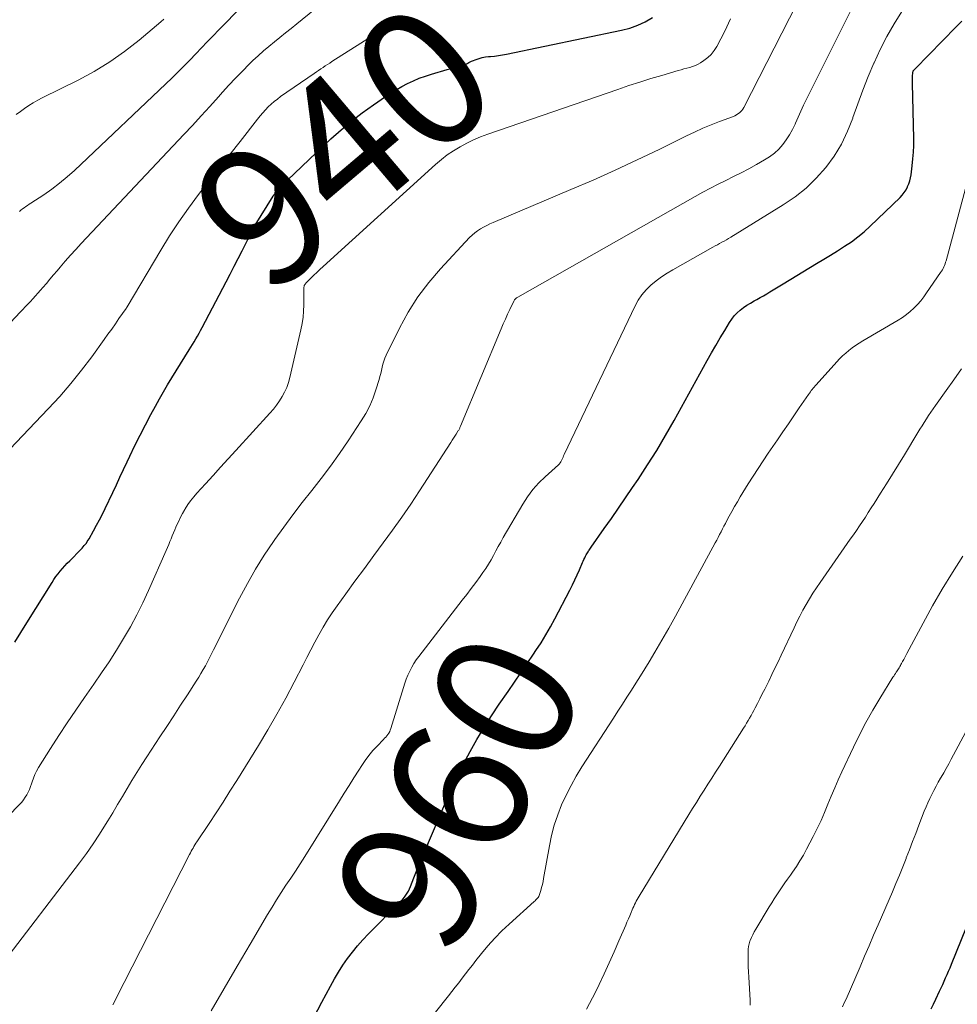
# Model space of a CAD drawing. Units: feet. Extents: x 1955000 to 1960038, y 530000 to 535000.
# Drawn here: x 1956374 to 1956511, y 530716 to 530859 of the extents above; entities that cross this region are included whole.
import ezdxf
from ezdxf.enums import TextEntityAlignment as Align

# ---------------------------------------------------------------- set-up
doc = ezdxf.new("R2010")
doc.units = ezdxf.units.FT
doc.header["$LTSCALE"] = 100
doc.header["$MEASUREMENT"] = 0
for name, color, linetype, lineweight in [('CONTOUR INDEX', 32, 'Continuous', 25), ('CONTOUR INDEX LABEL', 7, 'Continuous', 15), ('CONTOUR INTERMEDIATE', 40, 'Continuous', 15)]:
    doc.layers.add(name, color=color, linetype=linetype, lineweight=lineweight)
doc.styles.add('slant', font='romans.shx', dxfattribs={"oblique": 14.999978})

msp = doc.modelspace()

# ---------------------------------------------------------------- linework, layer by layer
at = {"layer": 'CONTOUR INDEX', "flags": 128}
for points, elevation in [([(1956373.69, 530768.31), (1956375.43, 530771.09), (1956379.07, 530776.96), (1956379.35, 530777.39), (1956379.64, 530777.81), (1956379.95, 530778.21), (1956380.27, 530778.61), (1956380.6, 530779), (1956380.94, 530779.38), (1956381.29, 530779.75), (1956381.64, 530780.12), (1956383.26, 530781.76), (1956383.43, 530781.94), (1956383.6, 530782.12), (1956383.76, 530782.31), (1956383.91, 530782.5), (1956384.06, 530782.69), (1956384.2, 530782.89), (1956384.33, 530783.1), (1956384.45, 530783.31), (1956385.11, 530784.47), (1956385.55, 530785.27), (1956385.98, 530786.08), (1956386.39, 530786.89), (1956386.79, 530787.72), (1956387.9, 530790.05), (1956388.42, 530791.15), (1956388.94, 530792.26), (1956389.46, 530793.36), (1956389.98, 530794.46), (1956390.38, 530795.31), (1956391.11, 530796.84), (1956391.86, 530798.35), (1956392.64, 530799.85), (1956393.43, 530801.34), (1956394.09, 530802.56), (1956394.67, 530803.61), (1956395.26, 530804.64), (1956395.86, 530805.67), (1956396.48, 530806.68), (1956399.01, 530810.74), (1956399.25, 530811.13), (1956399.5, 530811.53), (1956399.74, 530811.93), (1956399.97, 530812.33), (1956400.2, 530812.74), (1956400.43, 530813.15), (1956400.66, 530813.56), (1956400.88, 530813.97), (1956404.37, 530820.64), (1956404.95, 530821.76), (1956405.53, 530822.88), (1956406.1, 530824), (1956406.67, 530825.12), (1956407.54, 530826.87), (1956407.67, 530827.12), (1956407.79, 530827.37), (1956407.92, 530827.62), (1956408.04, 530827.87), (1956408.17, 530828.12), (1956408.3, 530828.36), (1956408.44, 530828.6), (1956408.59, 530828.84), (1956411.19, 530833.07), (1956411.3, 530833.25), (1956411.42, 530833.42), (1956411.53, 530833.59), (1956411.66, 530833.75), (1956411.79, 530833.91), (1956411.92, 530834.07), (1956412.06, 530834.22), (1956412.21, 530834.36), (1956419.59, 530841.37), (1956421.06, 530842.7), (1956422.57, 530843.98), (1956424.14, 530845.18), (1956425.75, 530846.34), (1956427.49, 530847.52), (1956428.27, 530848.03), (1956429.07, 530848.52), (1956429.88, 530848.98), (1956430.71, 530849.42), (1956431.56, 530849.81), (1956432.42, 530850.18), (1956433.3, 530850.5), (1956434.19, 530850.79), (1956436.48, 530851.47), (1956436.84, 530851.57), (1956437.2, 530851.67), (1956437.57, 530851.76), (1956437.93, 530851.84), (1956438.4, 530851.94), (1956438.53, 530851.97), (1956438.66, 530852.01), (1956438.79, 530852.05), (1956438.92, 530852.1), (1956439.04, 530852.15), (1956439.16, 530852.21), (1956439.28, 530852.27), (1956439.4, 530852.34), (1956439.48, 530852.39), (1956439.64, 530852.48), (1956439.81, 530852.57), (1956439.98, 530852.65), (1956440.15, 530852.72), (1956440.68, 530852.93), (1956441.12, 530853.07), (1956441.57, 530853.2), (1956442.02, 530853.28), (1956442.49, 530853.34), (1956442.74, 530853.36), (1956443.33, 530853.42), (1956443.92, 530853.49), (1956444.51, 530853.59), (1956445.09, 530853.7), (1956461.81, 530857.16), (1956463, 530857.48), (1956464.15, 530857.88), (1956465.25, 530858.4), (1956466.31, 530859.01)], 940), ([(1956417.12, 530713.81), (1956418.28, 530716.02), (1956419.52, 530718.36), (1956420.09, 530719.38), (1956420.69, 530720.39), (1956421.33, 530721.38), (1956421.99, 530722.34), (1956422.7, 530723.28), (1956423.44, 530724.19), (1956424.22, 530725.07), (1956425.02, 530725.92), (1956429.55, 530730.47), (1956429.79, 530730.72), (1956430.03, 530730.99), (1956430.25, 530731.27), (1956430.46, 530731.55), (1956430.66, 530731.85), (1956430.84, 530732.15), (1956430.99, 530732.47), (1956431.14, 530732.79), (1956431.65, 530734.08), (1956432.03, 530735.05), (1956432.43, 530736.02), (1956432.83, 530736.99), (1956433.23, 530737.95), (1956436.26, 530745.12), (1956437.08, 530746.97), (1956437.94, 530748.8), (1956438.85, 530750.61), (1956439.79, 530752.4), (1956440.79, 530754.16), (1956441.83, 530755.89), (1956442.92, 530757.6), (1956444.04, 530759.28), (1956445.32, 530761.14), (1956446.25, 530762.49), (1956447.18, 530763.85), (1956448.11, 530765.21), (1956449.03, 530766.57), (1956449.37, 530767.07), (1956450.1, 530768.2), (1956450.81, 530769.34), (1956451.48, 530770.5), (1956452.12, 530771.68), (1956454.31, 530775.87), (1956454.68, 530776.6), (1956455.03, 530777.33), (1956455.37, 530778.07), (1956455.69, 530778.82), (1956456.11, 530779.84), (1956456.21, 530780.08), (1956456.33, 530780.32), (1956456.45, 530780.56), (1956456.57, 530780.8), (1956456.67, 530780.98), (1956456.75, 530781.12), (1956456.84, 530781.26), (1956456.93, 530781.4), (1956457.02, 530781.54), (1956457.11, 530781.67), (1956457.21, 530781.81), (1956457.3, 530781.94), (1956457.4, 530782.08), (1956459.29, 530784.78), (1956460.33, 530786.27), (1956461.36, 530787.76), (1956462.39, 530789.26), (1956463.41, 530790.76), (1956464.19, 530791.92), (1956465.57, 530794.03), (1956466.91, 530796.15), (1956468.2, 530798.31), (1956469.45, 530800.5), (1956474.24, 530809.18), (1956474.86, 530810.29), (1956475.49, 530811.39), (1956476.13, 530812.48), (1956476.78, 530813.57), (1956477.47, 530814.71), (1956477.81, 530815.21), (1956478.17, 530815.68), (1956478.59, 530816.11), (1956479.04, 530816.51), (1956479.51, 530816.88), (1956480.01, 530817.23), (1956480.52, 530817.55), (1956481.04, 530817.85), (1956481.44, 530818.07), (1956481.92, 530818.33), (1956482.41, 530818.61), (1956482.88, 530818.89), (1956483.36, 530819.18), (1956483.83, 530819.47), (1956484.31, 530819.76), (1956484.78, 530820.05), (1956485.26, 530820.33), (1956490.14, 530823.28), (1956491.16, 530823.9), (1956492.17, 530824.52), (1956493.19, 530825.15), (1956494.19, 530825.78), (1956495.18, 530826.44), (1956496.13, 530827.14), (1956497.04, 530827.9), (1956497.92, 530828.7), (1956502.26, 530832.89), (1956502.58, 530833.23), (1956502.87, 530833.6), (1956503.12, 530834), (1956503.34, 530834.41), (1956503.36, 530834.45), (1956503.52, 530834.87), (1956503.67, 530835.29), (1956503.77, 530835.73), (1956503.85, 530836.17), (1956504.02, 530837.49), (1956504.13, 530838.47), (1956504.2, 530839.45), (1956504.24, 530840.44), (1956504.24, 530841.43), (1956504.08, 530849.41), (1956504.08, 530849.68), (1956504.08, 530849.95), (1956504.08, 530850.23), (1956504.08, 530850.5), (1956504.09, 530851), (1956504.09, 530851.02), (1956504.09, 530851.04), (1956504.1, 530851.07), (1956504.1, 530851.09), (1956504.14, 530851.18), (1956504.15, 530851.2), (1956504.16, 530851.22), (1956504.17, 530851.24), (1956504.18, 530851.26), (1956504.25, 530851.35), (1956504.29, 530851.41), (1956504.34, 530851.47), (1956504.39, 530851.52), (1956504.44, 530851.58), (1956510.41, 530857.68), (1956511.22, 530858.48)], 960), ([(1956506.79, 530715.05), (1956507.12, 530715.74), (1956507.45, 530716.44), (1956508, 530717.63), (1956508.23, 530718.11), (1956508.45, 530718.59), (1956508.66, 530719.07), (1956508.88, 530719.56), (1956509.09, 530720.04), (1956509.3, 530720.53), (1956509.51, 530721.02), (1956509.71, 530721.51), (1956514.8, 530734.09)], 980)]:
    msp.add_lwpolyline(points, dxfattribs=dict(at, elevation=elevation))
at = {"layer": 'CONTOUR INTERMEDIATE', "flags": 128}
for points, elevation in [([(1956367.31, 530808.69), (1956374.44, 530816.21), (1956374.81, 530816.6), (1956375.19, 530816.99), (1956375.56, 530817.39), (1956375.93, 530817.78), (1956376.3, 530818.17), (1956376.66, 530818.57), (1956377.02, 530818.98), (1956377.38, 530819.39), (1956377.72, 530819.79), (1956378.25, 530820.4), (1956378.77, 530821.01), (1956379.3, 530821.62), (1956379.82, 530822.24), (1956380.26, 530822.76), (1956381, 530823.62), (1956381.76, 530824.48), (1956382.53, 530825.33), (1956383.31, 530826.17), (1956398.22, 530842), (1956399.49, 530843.35), (1956400.75, 530844.72), (1956402, 530846.09), (1956403.23, 530847.48), (1956403.83, 530848.15), (1956404.77, 530849.19), (1956405.74, 530850.22), (1956406.72, 530851.23), (1956407.72, 530852.22), (1956408.26, 530852.75), (1956409.01, 530853.46), (1956409.78, 530854.15), (1956410.57, 530854.82), (1956411.37, 530855.48), (1956412.18, 530856.12), (1956412.99, 530856.77), (1956413.8, 530857.42), (1956414.61, 530858.08), (1956424.1, 530865.82)], 932), ([(1956371.59, 530721.22), (1956383.06, 530736.27), (1956384.06, 530737.62), (1956385.03, 530739), (1956385.96, 530740.4), (1956386.86, 530741.82), (1956387.19, 530742.37), (1956387.9, 530743.53), (1956388.6, 530744.7), (1956389.29, 530745.86), (1956389.98, 530747.04), (1956390.68, 530748.2), (1956391.39, 530749.36), (1956392.11, 530750.51), (1956392.85, 530751.65), (1956394.74, 530754.53), (1956395.74, 530756.06), (1956396.75, 530757.59), (1956397.75, 530759.13), (1956398.75, 530760.66), (1956400.03, 530762.65), (1956400.38, 530763.2), (1956400.71, 530763.75), (1956401.04, 530764.31), (1956401.35, 530764.88), (1956401.65, 530765.46), (1956401.95, 530766.03), (1956402.24, 530766.61), (1956402.54, 530767.19), (1956406.32, 530774.7), (1956407.45, 530776.82), (1956408.63, 530778.9), (1956409.9, 530780.93), (1956411.23, 530782.92), (1956411.42, 530783.2), (1956412.72, 530785.01), (1956414.05, 530786.81), (1956415.42, 530788.58), (1956416.81, 530790.33), (1956418.19, 530792.08), (1956419.54, 530793.86), (1956420.83, 530795.68), (1956422.08, 530797.53), (1956424, 530800.45), (1956424.64, 530801.52), (1956425.22, 530802.62), (1956425.7, 530803.76), (1956426.12, 530804.93), (1956426.58, 530806.43), (1956426.71, 530806.87), (1956426.83, 530807.32), (1956426.94, 530807.77), (1956427.03, 530808.23), (1956427.14, 530808.68), (1956427.27, 530809.12), (1956427.43, 530809.55), (1956427.62, 530809.97), (1956429.55, 530813.9), (1956430.82, 530816.21), (1956432.21, 530818.43), (1956433.8, 530820.53), (1956435.51, 530822.53), (1956439.72, 530827.05), (1956440.09, 530827.41), (1956440.47, 530827.75), (1956440.89, 530828.05), (1956441.32, 530828.33), (1956441.77, 530828.58), (1956442.23, 530828.82), (1956442.69, 530829.04), (1956443.17, 530829.26), (1956454.42, 530834.01), (1956457.66, 530835.4), (1956460.88, 530836.84), (1956464.08, 530838.33), (1956467.26, 530839.86), (1956471.23, 530841.82), (1956472.42, 530842.38), (1956473.62, 530842.92), (1956474.83, 530843.43), (1956476.05, 530843.91), (1956478.04, 530844.65), (1956478.27, 530844.75), (1956478.5, 530844.87), (1956478.71, 530845), (1956478.92, 530845.15), (1956479.1, 530845.32), (1956479.27, 530845.51), (1956479.42, 530845.71), (1956479.55, 530845.93), (1956487.31, 530861.1)], 948), ([(1956374.34, 530830.86), (1956374.56, 530831.05), (1956374.79, 530831.23), (1956375.02, 530831.39), (1956375.26, 530831.56), (1956375.5, 530831.72), (1956375.74, 530831.88), (1956375.98, 530832.04), (1956377.88, 530833.28), (1956379.04, 530834.09), (1956380.18, 530834.94), (1956381.26, 530835.85), (1956382.32, 530836.79), (1956396.51, 530850.27), (1956397.38, 530851.11), (1956398.25, 530851.97), (1956399.1, 530852.84), (1956399.94, 530853.72), (1956400.78, 530854.61), (1956401.62, 530855.49), (1956402.47, 530856.37), (1956403.32, 530857.24), (1956406.67, 530860.66)], 928), ([(1956387.9, 530715.63), (1956388.13, 530716.07), (1956388.35, 530716.5), (1956399.04, 530737.46), (1956399.17, 530737.7), (1956399.29, 530737.93), (1956399.42, 530738.17), (1956399.55, 530738.4), (1956399.69, 530738.63), (1956399.83, 530738.85), (1956399.97, 530739.08), (1956400.12, 530739.3), (1956401.88, 530741.96), (1956402.9, 530743.51), (1956403.91, 530745.07), (1956404.91, 530746.64), (1956405.9, 530748.21), (1956409.06, 530753.29), (1956410.42, 530755.55), (1956411.75, 530757.83), (1956413.02, 530760.15), (1956414.26, 530762.48), (1956415.53, 530764.98), (1956416.1, 530766.08), (1956416.68, 530767.18), (1956417.26, 530768.28), (1956417.84, 530769.38), (1956418.46, 530770.46), (1956419.1, 530771.52), (1956419.78, 530772.56), (1956420.48, 530773.58), (1956421.73, 530775.29), (1956423.08, 530777.16), (1956424.44, 530779.01), (1956425.81, 530780.86), (1956427.19, 530782.71), (1956428.55, 530784.56), (1956429.89, 530786.44), (1956431.18, 530788.34), (1956432.45, 530790.26), (1956437.01, 530797.31), (1956437.2, 530797.61), (1956437.39, 530797.9), (1956437.58, 530798.2), (1956437.77, 530798.5), (1956438.04, 530798.93), (1956438.09, 530799.02), (1956438.14, 530799.1), (1956438.19, 530799.19), (1956438.24, 530799.28), (1956438.29, 530799.37), (1956438.33, 530799.45), (1956438.38, 530799.55), (1956438.42, 530799.64), (1956444.31, 530813.81), (1956444.61, 530814.52), (1956444.92, 530815.22), (1956445.23, 530815.92), (1956445.56, 530816.62), (1956446.13, 530817.82), (1956446.18, 530817.91), (1956446.23, 530818), (1956446.3, 530818.08), (1956446.38, 530818.15), (1956446.46, 530818.22), (1956446.54, 530818.28), (1956446.63, 530818.34), (1956446.72, 530818.4), (1956472.51, 530833.04), (1956473.6, 530833.64), (1956474.71, 530834.23), (1956475.82, 530834.8), (1956476.95, 530835.35), (1956478.07, 530835.9), (1956479.19, 530836.46), (1956480.29, 530837.05), (1956481.39, 530837.65), (1956482.58, 530838.33), (1956483.31, 530838.8), (1956484, 530839.32), (1956484.63, 530839.91), (1956485.21, 530840.55), (1956485.73, 530841.25), (1956486.21, 530841.98), (1956486.62, 530842.74), (1956487, 530843.52), (1956487.06, 530843.67), (1956487.44, 530844.55), (1956487.84, 530845.42), (1956488.25, 530846.28), (1956488.67, 530847.14), (1956495.46, 530860.69)], 952), ([(1956402.19, 530714.75), (1956404.06, 530717.99), (1956405.95, 530721.22), (1956407.85, 530724.46), (1956410.38, 530728.76), (1956411.03, 530729.83), (1956411.68, 530730.89), (1956412.36, 530731.94), (1956413.05, 530732.98), (1956413.75, 530734.01), (1956414.44, 530735.05), (1956415.11, 530736.1), (1956415.78, 530737.16), (1956420.84, 530745.26), (1956421.53, 530746.37), (1956422.23, 530747.48), (1956422.93, 530748.59), (1956423.63, 530749.7), (1956424.06, 530750.38), (1956424.56, 530751.12), (1956425.1, 530751.85), (1956425.68, 530752.54), (1956426.3, 530753.2), (1956427.22, 530754.15), (1956427.39, 530754.33), (1956427.55, 530754.51), (1956427.71, 530754.7), (1956427.86, 530754.89), (1956428, 530755.09), (1956428.12, 530755.3), (1956428.21, 530755.52), (1956428.3, 530755.75), (1956430.11, 530761.73), (1956430.31, 530762.33), (1956430.53, 530762.93), (1956430.77, 530763.51), (1956431.03, 530764.08), (1956431.32, 530764.64), (1956431.64, 530765.19), (1956431.98, 530765.71), (1956432.35, 530766.22), (1956438.66, 530774.38), (1956439.32, 530775.24), (1956439.97, 530776.1), (1956440.61, 530776.97), (1956441.25, 530777.84), (1956441.65, 530778.4), (1956442.07, 530779.01), (1956442.47, 530779.62), (1956442.84, 530780.26), (1956443.2, 530780.9), (1956443.54, 530781.55), (1956443.89, 530782.2), (1956444.25, 530782.84), (1956444.62, 530783.48), (1956447.44, 530788.32), (1956448.15, 530789.41), (1956448.92, 530790.45), (1956449.78, 530791.41), (1956450.71, 530792.32), (1956452.64, 530794.04), (1956452.75, 530794.14), (1956452.79, 530794.19), (1956452.81, 530794.2), (1956452.85, 530794.27), (1956452.88, 530794.32), (1956452.91, 530794.37), (1956452.94, 530794.43), (1956452.97, 530794.48), (1956453.11, 530794.77), (1956453.2, 530794.97), (1956453.3, 530795.17), (1956453.39, 530795.37), (1956453.48, 530795.57), (1956463.76, 530817.12), (1956464.22, 530817.96), (1956464.76, 530818.76), (1956465.38, 530819.48), (1956466.07, 530820.16), (1956466.82, 530820.77), (1956467.6, 530821.35), (1956468.41, 530821.89), (1956469.24, 530822.39), (1956475.08, 530825.66), (1956475.4, 530825.84), (1956475.73, 530826.02), (1956476.05, 530826.19), (1956476.38, 530826.37), (1956476.7, 530826.54), (1956477.03, 530826.72), (1956477.35, 530826.91), (1956477.66, 530827.1), (1956485.3, 530831.79), (1956487, 530832.97), (1956488.62, 530834.24), (1956490.09, 530835.68), (1956491.47, 530837.21), (1956492.68, 530838.89), (1956493.76, 530840.64), (1956494.64, 530842.49), (1956495.39, 530844.41), (1956495.41, 530844.48), (1956496.1, 530846.48), (1956496.83, 530848.47), (1956497.62, 530850.43), (1956498.45, 530852.38), (1956498.48, 530852.45), (1956499.38, 530854.36), (1956500.34, 530856.24), (1956501.39, 530858.08), (1956502.49, 530859.89)], 956), ([(1956365.84, 530736), (1956374.38, 530744.76), (1956374.67, 530745.08), (1956374.94, 530745.41), (1956375.18, 530745.77), (1956375.41, 530746.14), (1956375.6, 530746.52), (1956375.79, 530746.91), (1956375.94, 530747.31), (1956376.08, 530747.72), (1956376.17, 530747.99), (1956376.36, 530748.54), (1956376.58, 530749.07), (1956376.84, 530749.58), (1956377.13, 530750.08), (1956378.87, 530752.87), (1956380.06, 530754.74), (1956381.28, 530756.6), (1956382.52, 530758.44), (1956383.79, 530760.27), (1956385.14, 530762.19), (1956386.26, 530763.82), (1956387.36, 530765.46), (1956388.42, 530767.13), (1956389.46, 530768.81), (1956390.45, 530770.52), (1956391.39, 530772.25), (1956392.26, 530774.02), (1956393.1, 530775.81), (1956395.67, 530781.62), (1956395.85, 530782.04), (1956396.03, 530782.46), (1956396.2, 530782.89), (1956396.37, 530783.31), (1956396.54, 530783.74), (1956396.72, 530784.16), (1956396.89, 530784.59), (1956397.07, 530785.01), (1956397.21, 530785.32), (1956397.47, 530785.89), (1956397.74, 530786.45), (1956398.04, 530787), (1956398.35, 530787.54), (1956398.43, 530787.68), (1956398.81, 530788.27), (1956399.21, 530788.84), (1956399.65, 530789.39), (1956400.11, 530789.93), (1956401.36, 530791.31), (1956402.46, 530792.52), (1956403.56, 530793.73), (1956404.66, 530794.94), (1956405.77, 530796.15), (1956410.73, 530801.54), (1956411.22, 530802.11), (1956411.68, 530802.7), (1956412.11, 530803.32), (1956412.51, 530803.96), (1956412.85, 530804.62), (1956413.16, 530805.3), (1956413.4, 530806.01), (1956413.61, 530806.73), (1956415.23, 530813.66), (1956415.41, 530814.56), (1956415.54, 530815.47), (1956415.62, 530816.38), (1956415.65, 530817.3), (1956415.65, 530818.71), (1956415.65, 530818.93), (1956415.65, 530819.14), (1956415.66, 530819.36), (1956415.66, 530819.58), (1956415.67, 530819.86), (1956415.68, 530819.93), (1956415.69, 530820.01), (1956415.72, 530820.08), (1956415.74, 530820.16), (1956415.78, 530820.23), (1956415.82, 530820.29), (1956415.87, 530820.35), (1956415.92, 530820.41), (1956416.67, 530821.16), (1956417.11, 530821.58), (1956417.54, 530822), (1956417.99, 530822.42), (1956418.44, 530822.83), (1956434.79, 530837.67), (1956435.63, 530838.39), (1956436.49, 530839.06), (1956437.41, 530839.67), (1956438.34, 530840.25), (1956439.32, 530840.77), (1956440.31, 530841.25), (1956441.32, 530841.67), (1956442.36, 530842.06), (1956461.27, 530848.58), (1956462.85, 530849.12), (1956464.45, 530849.64), (1956466.05, 530850.13), (1956467.65, 530850.61), (1956470.04, 530851.3), (1956470.45, 530851.42), (1956470.87, 530851.54), (1956471.29, 530851.65), (1956471.71, 530851.76), (1956472.12, 530851.89), (1956472.53, 530852.04), (1956472.91, 530852.23), (1956473.28, 530852.45), (1956473.76, 530852.75), (1956474.32, 530853.18), (1956474.82, 530853.65), (1956475.25, 530854.2), (1956475.63, 530854.8), (1956476.8, 530857.03), (1956477.64, 530858.81)], 944), ([(1956372.93, 530796.34), (1956378.51, 530802.17), (1956380.19, 530803.99), (1956381.81, 530805.85), (1956383.35, 530807.78), (1956384.84, 530809.75), (1956386.67, 530812.27), (1956387.2, 530813.02), (1956387.74, 530813.77), (1956388.27, 530814.52), (1956388.8, 530815.28), (1956389.83, 530816.74), (1956389.85, 530816.76), (1956389.86, 530816.78), (1956389.87, 530816.81), (1956389.89, 530816.83), (1956389.94, 530816.91), (1956389.95, 530816.93), (1956389.96, 530816.95), (1956389.98, 530816.97), (1956389.99, 530816.99), (1956394.88, 530825.21), (1956396.16, 530827.29), (1956397.5, 530829.34), (1956398.91, 530831.33), (1956400.37, 530833.3), (1956401.87, 530835.23), (1956403.37, 530837.16), (1956404.88, 530839.1), (1956406.39, 530841.02), (1956408.92, 530844.26), (1956409.29, 530844.72), (1956409.68, 530845.16), (1956410.07, 530845.6), (1956410.48, 530846.02), (1956410.91, 530846.42), (1956411.35, 530846.81), (1956411.81, 530847.17), (1956412.28, 530847.52), (1956417.16, 530850.89), (1956417.48, 530851.11), (1956417.8, 530851.33), (1956418.12, 530851.54), (1956418.44, 530851.76), (1956418.77, 530851.98), (1956419.09, 530852.19), (1956419.42, 530852.4), (1956419.74, 530852.61), (1956428.12, 530857.97), (1956428.64, 530858.28), (1956429.17, 530858.56), (1956429.72, 530858.81)], 936), ([(1956373.88, 530844.92), (1956374.47, 530845.38), (1956375.07, 530845.82), (1956375.7, 530846.23), (1956376.34, 530846.62), (1956376.99, 530846.99), (1956377.66, 530847.33), (1956382.85, 530849.91), (1956385.19, 530851.18), (1956387.45, 530852.55), (1956389.62, 530854.08), (1956391.71, 530855.72), (1956394.88, 530858.39), (1956395.33, 530858.78)], 924), ([(1956431.19, 530710.07), (1956436.64, 530716.93), (1956437.15, 530717.56), (1956437.65, 530718.2), (1956438.15, 530718.84), (1956438.64, 530719.48), (1956439.14, 530720.13), (1956439.64, 530720.77), (1956440.14, 530721.41), (1956440.64, 530722.05), (1956441.46, 530723.08), (1956442.4, 530724.21), (1956443.38, 530725.31), (1956444.41, 530726.35), (1956445.48, 530727.36), (1956449.1, 530730.63), (1956449.23, 530730.74), (1956449.35, 530730.86), (1956449.46, 530730.98), (1956449.58, 530731.1), (1956449.68, 530731.23), (1956449.77, 530731.36), (1956449.84, 530731.51), (1956449.9, 530731.66), (1956450.07, 530732.22), (1956450.19, 530732.65), (1956450.3, 530733.09), (1956450.4, 530733.54), (1956450.48, 530733.98), (1956451.32, 530738.7), (1956451.64, 530740.23), (1956452.03, 530741.73), (1956452.53, 530743.21), (1956453.1, 530744.66), (1956453.76, 530746.08), (1956454.46, 530747.47), (1956455.23, 530748.83), (1956456.04, 530750.17), (1956460.63, 530757.26), (1956461.28, 530758.28), (1956461.94, 530759.3), (1956462.59, 530760.32), (1956463.24, 530761.34), (1956463.89, 530762.36), (1956464.53, 530763.39), (1956465.17, 530764.42), (1956465.79, 530765.46), (1956466.62, 530766.84), (1956467.64, 530768.57), (1956468.65, 530770.32), (1956469.63, 530772.07), (1956470.6, 530773.84), (1956475.4, 530782.7), (1956475.62, 530783.11), (1956475.83, 530783.51), (1956476.05, 530783.92), (1956476.26, 530784.33), (1956476.47, 530784.74), (1956476.68, 530785.14), (1956476.89, 530785.55), (1956477.11, 530785.96), (1956477.43, 530786.58), (1956477.82, 530787.29), (1956478.22, 530787.99), (1956478.62, 530788.69), (1956479.04, 530789.38), (1956480.21, 530791.27), (1956480.91, 530792.4), (1956481.63, 530793.52), (1956482.36, 530794.63), (1956483.1, 530795.73), (1956484.44, 530797.7), (1956485.23, 530798.86), (1956486.03, 530800.02), (1956486.83, 530801.18), (1956487.62, 530802.34), (1956488.97, 530804.28), (1956489.1, 530804.46), (1956489.23, 530804.64), (1956489.36, 530804.82), (1956489.5, 530805), (1956489.64, 530805.18), (1956489.78, 530805.35), (1956489.93, 530805.52), (1956490.08, 530805.69), (1956493.06, 530808.99), (1956493.48, 530809.43), (1956493.91, 530809.86), (1956494.36, 530810.27), (1956494.82, 530810.66), (1956495.31, 530811.03), (1956495.8, 530811.39), (1956496.31, 530811.72), (1956496.83, 530812.04), (1956501.99, 530815.06), (1956502.6, 530815.44), (1956503.19, 530815.86), (1956503.74, 530816.32), (1956504.27, 530816.8), (1956504.77, 530817.32), (1956505.25, 530817.86), (1956505.69, 530818.43), (1956506.12, 530819.01), (1956508.15, 530821.97), (1956508.28, 530822.17), (1956508.4, 530822.37), (1956508.51, 530822.58), (1956508.62, 530822.79), (1956508.71, 530823.01), (1956508.8, 530823.23), (1956508.88, 530823.46), (1956508.94, 530823.69), (1956512.14, 530835.64)], 964), ([(1956456.7, 530715.02), (1956457.59, 530716.66), (1956458.43, 530718.33), (1956458.55, 530718.57), (1956459.29, 530720.14), (1956460.02, 530721.72), (1956460.73, 530723.31), (1956461.42, 530724.9), (1956462.4, 530727.19), (1956462.59, 530727.65), (1956462.79, 530728.1), (1956462.98, 530728.56), (1956463.18, 530729.02), (1956463.35, 530729.41), (1956463.46, 530729.67), (1956463.57, 530729.93), (1956463.69, 530730.18), (1956463.81, 530730.44), (1956463.94, 530730.69), (1956464.07, 530730.94), (1956464.2, 530731.18), (1956464.35, 530731.42), (1956471.58, 530743.25), (1956472.13, 530744.14), (1956472.68, 530745.03), (1956473.23, 530745.91), (1956473.79, 530746.79), (1956474.35, 530747.67), (1956474.91, 530748.55), (1956475.47, 530749.43), (1956476.03, 530750.31), (1956479.52, 530755.8), (1956479.74, 530756.16), (1956479.97, 530756.53), (1956480.19, 530756.9), (1956480.4, 530757.27), (1956480.62, 530757.64), (1956480.82, 530758.01), (1956481.03, 530758.39), (1956481.22, 530758.77), (1956481.54, 530759.39), (1956481.89, 530760.08), (1956482.24, 530760.77), (1956482.59, 530761.46), (1956482.93, 530762.16), (1956483.17, 530762.64), (1956483.63, 530763.58), (1956484.08, 530764.51), (1956484.53, 530765.46), (1956484.98, 530766.4), (1956486.86, 530770.39), (1956487.27, 530771.24), (1956487.7, 530772.09), (1956488.15, 530772.93), (1956488.61, 530773.76), (1956489.09, 530774.58), (1956489.59, 530775.39), (1956490.11, 530776.19), (1956490.64, 530776.98), (1956495.03, 530783.23), (1956495.47, 530783.87), (1956495.92, 530784.52), (1956496.35, 530785.17), (1956496.79, 530785.82), (1956497.22, 530786.47), (1956497.64, 530787.13), (1956498.07, 530787.79), (1956498.49, 530788.45), (1956499.41, 530789.91), (1956500.29, 530791.31), (1956501.16, 530792.7), (1956502.03, 530794.11), (1956502.89, 530795.51), (1956504.83, 530798.72), (1956505.14, 530799.22), (1956505.45, 530799.72), (1956505.76, 530800.21), (1956506.08, 530800.71), (1956506.4, 530801.2), (1956506.73, 530801.68), (1956507.07, 530802.17), (1956507.4, 530802.65), (1956508.95, 530804.83), (1956510.06, 530806.4), (1956511.17, 530807.97)], 968), ([(1956480.48, 530715.6), (1956480.49, 530715.95), (1956480.49, 530716.31), (1956480.28, 530719.66), (1956480.24, 530720.4), (1956480.21, 530721.15), (1956480.19, 530721.89), (1956480.18, 530722.63), (1956480.17, 530723.34), (1956480.19, 530723.73), (1956480.24, 530724.11), (1956480.33, 530724.48), (1956480.45, 530724.85), (1956480.5, 530724.98), (1956480.68, 530725.4), (1956480.87, 530725.81), (1956481.08, 530726.22), (1956481.3, 530726.62), (1956483.25, 530729.87), (1956483.61, 530730.46), (1956483.98, 530731.04), (1956484.36, 530731.62), (1956484.74, 530732.19), (1956485.13, 530732.76), (1956485.53, 530733.33), (1956485.92, 530733.89), (1956486.32, 530734.46), (1956486.65, 530734.91), (1956487.2, 530735.71), (1956487.72, 530736.53), (1956488.21, 530737.37), (1956488.68, 530738.21), (1956489.65, 530740.07), (1956490.23, 530741.22), (1956490.78, 530742.38), (1956491.29, 530743.56), (1956491.78, 530744.75), (1956492.26, 530745.95), (1956492.76, 530747.13), (1956493.27, 530748.31), (1956493.81, 530749.48), (1956495.47, 530753.04), (1956496.36, 530754.85), (1956497.29, 530756.64), (1956498.28, 530758.4), (1956499.32, 530760.13), (1956501.22, 530763.2), (1956501.34, 530763.38), (1956501.45, 530763.56), (1956501.57, 530763.75), (1956501.69, 530763.93), (1956501.73, 530763.99), (1956501.83, 530764.14), (1956501.92, 530764.29), (1956502.02, 530764.44), (1956502.11, 530764.59), (1956502.2, 530764.74), (1956502.3, 530764.9), (1956502.38, 530765.05), (1956502.47, 530765.21), (1956502.62, 530765.48), (1956502.78, 530765.78), (1956502.94, 530766.07), (1956503.09, 530766.36), (1956503.25, 530766.66), (1956505.59, 530771.07), (1956506.95, 530773.55), (1956508.36, 530776), (1956509.85, 530778.4), (1956511.39, 530780.77)], 972), ([(1956493.89, 530715.35), (1956494.15, 530715.9), (1956494.41, 530716.46), (1956496.44, 530721.16), (1956497.1, 530722.68), (1956497.76, 530724.2), (1956498.42, 530725.73), (1956499.08, 530727.25), (1956501.14, 530732.05), (1956501.65, 530733.25), (1956502.15, 530734.46), (1956502.64, 530735.68), (1956503.13, 530736.9), (1956503.15, 530736.96), (1956503.62, 530738.15), (1956504.08, 530739.34), (1956504.54, 530740.53), (1956505, 530741.72), (1956505.78, 530743.76), (1956506.03, 530744.37), (1956506.29, 530744.98), (1956506.57, 530745.59), (1956506.87, 530746.18), (1956507.17, 530746.77), (1956507.49, 530747.36), (1956507.81, 530747.94), (1956508.14, 530748.52), (1956508.22, 530748.67), (1956508.59, 530749.32), (1956508.96, 530749.97), (1956509.32, 530750.63), (1956509.68, 530751.28), (1956517.64, 530766.06)], 976)]:
    msp.add_lwpolyline(points, dxfattribs=dict(at, elevation=elevation))

# ---------------------------------------------------------------- texts
at = {"layer": 'CONTOUR INDEX LABEL', "style": 'slant', "oblique": 15}
for s, rotation, p in [('940', 40.2772, (1956421.43, 530840.35, 940)), ('960', 63.4918, (1956438.1, 530746.72, 960))]:
    msp.add_text(s, height=20, rotation=rotation, dxfattribs=at).set_placement(p, align=Align.MIDDLE_CENTER)

doc.saveas('drawing.dxf')
